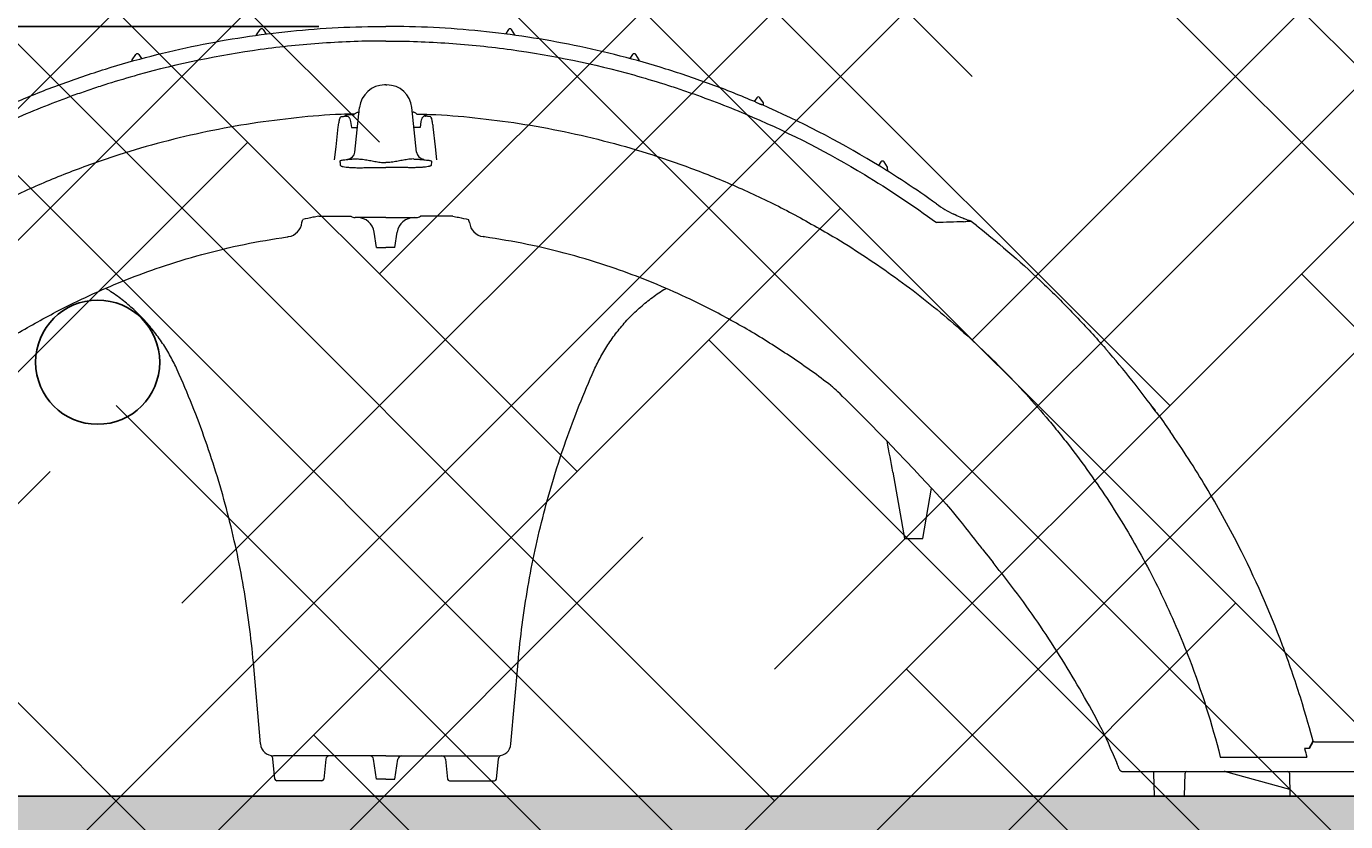
# Model space of a CAD drawing. Units: millimetres. Extents: x -2088 to -1768, y 1361 to 1506.
# Drawn here: x -1971 to -1949, y 1448 to 1461 of the extents above; entities that cross this region are included whole.
import ezdxf

# ---------------------------------------------------------------- set-up
doc = ezdxf.new("R2010")
doc.units = ezdxf.units.MM
doc.header["$LTSCALE"] = 4
doc.header["$MEASUREMENT"] = 0
doc.layers.add('Dimensions', color=7, linetype='Continuous')
doc.styles.get("Standard").update_dxf_attribs({"font": 'arial.ttf'})
doc.dimstyles.new('Civil-Metric', dxfattribs={"dimscale": 0, "dimtxt": 0.125, "dimasz": 2.75, "dimexe": 0.1, "dimexo": 0.1, "dimgap": 0.1, "dimtad": 0, "dimtih": 1, "dimtoh": 1, "dimdec": 1, "dimlfac": -1, "dimzin": 4, "dimdsep": 46, "dimlunit": 5, "dimtxsty": 'Standard', "dimcen": 0.125, "dimadec": 0, "dimazin": 2, "dimtfac": 0.75, "dimtdec": 1, "dimtofl": 0, "dimtmove": 0, "dimatfit": 3, "dimfxl": 1, "dimtolj": 1, "dimtzin": 0, "dimarcsym": 0})

# ---------------------------------------------------------------- blocks, each defined once
blk = doc.blocks.new('*D2')
at = {"layer": 'Defpoints', "color": 0, "transparency": 16777216}
for p in [(-1988.402, 1448.774), (-1985.757, 1433.455), (-1949.72, 1433.455)]:
    blk.add_point(p, dxfattribs=at)
at = {"layer": 'Dimensions', "color": 0, "lineweight": -2, "transparency": 16777216}
for p, q in [((-1987.402, 1448.774), (-1948.22, 1448.774)), ((-1949.72, 1443.974), (-1949.72, 1438.255)), ((-1984.757, 1433.455), (-1948.22, 1433.455)), ((-1949.72, 1433.455), (-1949.72, 1410.052)), ((-1949.72, 1410.052), (-1954.52, 1410.052))]:
    blk.add_line(p, q, dxfattribs=at)
at = {"layer": 'Dimensions', "color": 0, "transparency": 16777216}
for points in [[(-1950.52, 1443.974), (-1948.92, 1443.974), (-1949.72, 1448.774)], [(-1950.52, 1438.255), (-1948.92, 1438.255), (-1949.72, 1433.455)]]:
    blk.add_solid(points, dxfattribs=at)
at = {"layer": 'Dimensions', "color": 0, "transparency": 16777216, "insert": (-1993.747, 1410.052), "char_height": 0.125, "attachment_point": 5}
blk.add_mtext('\\A1;{\\H31.5x;DEPTH OF SOIL PER DESIGN}', dxfattribs=at)
blk = doc.blocks.new('*D5')
at = {"layer": 'Defpoints', "color": 0, "transparency": 16777216}
for p in [(-1980.498, 1466.585), (-1980.129, 1461.174), (-1964.922, 1461.174)]:
    blk.add_point(p, dxfattribs=at)
at = {"layer": 'Dimensions', "color": 0, "lineweight": -2, "transparency": 16777216}
for p, q in [((-1980.129, 1471.385), (-1980.129, 1494.667)), ((-1980.129, 1494.667), (-1975.329, 1494.667)), ((-1979.498, 1466.585), (-1978.629, 1466.585)), ((-1965.922, 1461.174), (-1981.629, 1461.174)), ((-1980.129, 1456.374), (-1980.129, 1451.574))]:
    blk.add_line(p, q, dxfattribs=at)
at = {"layer": 'Dimensions', "color": 0, "transparency": 16777216}
for points in [[(-1980.929, 1471.385), (-1979.329, 1471.385), (-1980.129, 1466.585)], [(-1980.929, 1456.374), (-1979.329, 1456.374), (-1980.129, 1461.174)]]:
    blk.add_solid(points, dxfattribs=at)
at = {"layer": 'Dimensions', "color": 0, "transparency": 16777216, "insert": (-1958.217, 1494.667), "char_height": 0.125, "attachment_point": 5}
blk.add_mtext('\\A1;{\\H31.5x;MIN. COVER\\PPER CODE}', dxfattribs=at)
blk = doc.blocks.new('A$C0AAB30F8')
at = {"color": 7, "linetype": 'Continuous', "lineweight": 15}
for p, q in [((14.666, 12.263), (14.723, 12.349)), ((14.773, 12.349), (14.82, 12.277)), ((18.723, 12.349), (18.675, 12.277)), ((18.829, 12.263), (18.773, 12.349)), ((14.665, 12.256), (14.666, 12.263)), ((18.83, 12.256), (18.829, 12.263)), ((12.666, 11.861), (12.723, 11.947)), ((12.773, 11.947), (12.816, 11.882)), ((20.723, 11.947), (20.679, 11.882)), ((20.829, 11.861), (20.773, 11.947)), ((12.665, 11.84), (12.666, 11.861)), ((20.831, 11.84), (20.829, 11.861)), ((16.748, 11.457), (16.729, 11.457)), ((16.748, 11.457), (16.766, 11.457)), ((22.723, 11.251), (22.682, 11.191)), ((22.829, 11.166), (22.773, 11.251)), ((22.832, 11.126), (22.829, 11.166)), ((29.091, 6.273), (29.137, 6.214)), ((24.913, 5.219), (25.1, 4.15)), ((25.395, 4.15), (25.537, 4.963)), ((25.1, 4.15), (25.395, 4.15)), ((14.731, 0.842), (14.616, 2.152)), ((18.764, 0.842), (18.879, 2.152)), ((31.707, 0.875), (33.444, 0.875)), ((31.617, 0.771), (31.545, 0.767)), ((14.964, 0.277), (14.93, 0.604)), ((15.784, 0.596), (15.751, 0.277)), ((16.6, 0.275), (16.551, 0.599)), ((16.895, 0.275), (16.944, 0.599)), ((17.711, 0.596), (17.744, 0.277)), ((18.531, 0.277), (18.565, 0.604)), ((30.187, 0.631), (31.58, 0.631)), ((15.721, 0.25), (14.994, 0.25)), ((16.748, 0.275), (16.6, 0.275)), ((16.748, 0.275), (16.895, 0.275)), ((17.774, 0.25), (18.501, 0.25)), ((28.615, 0.4), (33.493, 0.4)), ((29.114, 0.371), (29.121, 0)), ((29.613, 0), (29.62, 0.371)), ((31.305, 0.108), (30.256, 0.399)), ((31.3, 0.371), (31.307, 0)), ((29.613, 0), (29.121, 0)), ((31.307, 0), (31.863, 0)), ((32.005, 0), (31.945, 0)), ((33.227, 0), (32.079, 0))]:
    blk.add_line(p, q, dxfattribs=at)
at = {"linetype": 'Continuous', "lineweight": 15}
for p, q in [((16.25, 10.375), (16.326, 11.094)), ((17.245, 10.375), (17.169, 11.094)), ((16.042, 10.948), (16.058, 10.948)), ((16.119, 10.974), (16.118, 10.974)), ((16.149, 10.981), (16.246, 10.98)), ((16.18, 10.867), (16.195, 10.772)), ((17.346, 10.981), (17.249, 10.98)), ((17.315, 10.867), (17.3, 10.772)), ((17.376, 10.974), (17.377, 10.974)), ((17.453, 10.948), (17.437, 10.948)), ((16.232, 10.772), (16.292, 10.772)), ((17.264, 10.772), (17.203, 10.772)), ((24.723, 10.218), (24.684, 10.16)), ((24.829, 10.132), (24.773, 10.218)), ((24.833, 10.068), (24.829, 10.132)), ((15.398, 9.239), (15.412, 9.288)), ((15.668, 9.341), (16.188, 9.341)), ((16.748, 9.32), (16.253, 9.32)), ((16.748, 9.32), (17.242, 9.32)), ((17.827, 9.341), (17.307, 9.341)), ((18.098, 9.239), (18.083, 9.288)), ((16.6, 8.84), (16.563, 9.086)), ((16.895, 8.84), (16.933, 9.086)), ((16.6, 8.84), (16.748, 8.84)), ((16.895, 8.84), (16.748, 8.84))]:
    blk.add_line(p, q, dxfattribs=at)
blk.add_line((31.617, 0.771), (31.681, 0.888))
at = {"linetype": 'Continuous', "lineweight": 15, "flags": 128}
for points in [[(16.01, 10.92), (16.009, 10.919), (16.009, 10.915)], [(17.485, 10.92), (17.486, 10.919), (17.486, 10.915)], [(15.922, 10.248), (15.947, 10.46), (15.984, 10.784)], [(17.573, 10.248), (17.549, 10.46), (17.511, 10.784)]]:
    blk.add_lwpolyline(points, dxfattribs=at)
at = {"color": 7, "linetype": 'Continuous', "lineweight": 15}
for centre, radius, start, end in [((14.748, 12.332), 0.03, 33.6901, 146.3099), ((18.748, 12.332), 0.03, 33.6901, 146.3099), ((12.748, 11.93), 0.03, 33.6901, 146.3099), ((20.748, 11.93), 0.03, 33.6901, 146.3099), ((16.729, 11.052), 0.405, 90, 174), ((16.766, 11.052), 0.405, 6, 90), ((22.748, 11.235), 0.03, 33.6901, 146.3099), ((26.781, 11.167), 2, 234.3521, 243.6978), ((26.16, 9.235), 0.03, 52.0446, 72.9011), ((0.023, 0.875), 25.267, 9.9, 11.0521), ((31.712, 0.92), 0.0448, 225.5452, 263.6594), ((14.94, 0.86), 0.21, 185, 270), ((15.844, 0.59), 0.06, 90, 174), ((16.491, 0.59), 0.06, 8.6, 90), ((17.004, 0.59), 0.06, 90, 171.4), ((17.651, 0.59), 0.06, 6, 90), ((18.555, 0.86), 0.21, 270, 355), ((28.615, 0.46), 0.06, 200.0179, 217.8764), ((14.994, 0.28), 0.03, 186, 270), ((15.721, 0.28), 0.03, 270, 354), ((17.774, 0.28), 0.03, 186, 270), ((18.501, 0.28), 0.03, 270, 354), ((29.65, 0.37), 0.03, 90, 179), ((30.248, 0.371), 0.029, 74.5, 82.9048), ((30.26, 0.387), 0.0131, 54.7868, 89.2252), ((31.27, 0.37), 0.03, 1, 90)]:
    blk.add_arc(centre, radius, start, end, dxfattribs=at)
at = {"linetype": 'Continuous', "lineweight": 15}
for centre, radius, start, end in [((16.126, 10.388), 0.125, 272.9697, 354), ((17.369, 10.388), 0.125, 186, 267.0303), ((24.748, 10.201), 0.03, 33.6901, 146.3099), ((15.144, 9.266), 0.255, 278.0835, 354), ((16.253, 9.43), 0.11, 234.0072, 270), ((16.291, 9.045), 0.275, 8.6, 90), ((17.204, 9.045), 0.275, 90, 171.4), ((17.242, 9.43), 0.11, 270, 305.9928), ((18.351, 9.266), 0.255, 186, 261.9165)]:
    blk.add_arc(centre, radius, start, end, dxfattribs=at)
at = {"color": 8, "linetype": 'Continuous', "lineweight": 15}
blk.add_arc((30.254, 0.382), 0.0176, 65.0654, 85.0369, dxfattribs=at)
at = {"color": 7, "linetype": 'Continuous', "lineweight": 15}
for points, knots in [([(10.793, 11.182), (11.028, 11.282), (11.266, 11.377), (11.626, 11.509), (11.747, 11.552), (11.99, 11.635), (12.112, 11.674), (12.723, 11.865), (13.215, 11.991), (14.21, 12.195), (14.711, 12.271), (15.723, 12.374), (16.233, 12.4), (16.748, 12.4)], [0, 0, 0, 0, 0.125, 0.125, 0.1875, 0.1875, 0.25, 0.25, 0.5, 0.5, 0.75, 0.75, 1, 1, 1, 1]), ([(22.702, 11.182), (22.467, 11.282), (22.229, 11.377), (21.869, 11.509), (21.748, 11.552), (21.505, 11.635), (21.383, 11.674), (20.773, 11.865), (20.28, 11.991), (19.285, 12.195), (18.784, 12.271), (17.772, 12.374), (17.262, 12.4), (16.748, 12.4)], [0, 0, 0, 0, 0.125, 0.125, 0.1875, 0.1875, 0.25, 0.25, 0.5, 0.5, 0.75, 0.75, 1, 1, 1, 1]), ([(22.702, 11.182), (22.707, 11.18), (22.712, 11.178), (22.724, 11.172), (22.731, 11.169), (22.737, 11.166)], [0, 0, 0, 0, 0.5, 0.5, 1, 1, 1, 1]), ([(22.737, 11.166), (22.743, 11.163), (22.749, 11.161), (22.76, 11.156), (22.766, 11.154), (22.777, 11.149), (22.783, 11.147), (22.793, 11.143), (22.798, 11.141), (22.803, 11.139)], [0, 0, 0, 0, 0.25, 0.25, 0.5, 0.5, 0.75, 0.75, 1, 1, 1, 1]), ([(26.169, 9.264), (26.168, 9.264), (26.165, 9.265), (26.153, 9.269), (26.131, 9.276), (26.099, 9.287), (26.053, 9.304), (25.982, 9.333), (25.928, 9.359), (25.895, 9.375)], [0, 0, 0, 0, 0.014528, 0.098042, 0.177933, 0.279384, 0.433274, 0.647276, 1, 1, 1, 1]), ([(26.053, 9.254), (26.066, 9.257), (26.078, 9.258), (26.103, 9.261), (26.115, 9.262), (26.137, 9.263), (26.148, 9.263), (26.159, 9.263), (26.162, 9.264), (26.167, 9.264), (26.168, 9.264), (26.168, 9.263)], [0, 0, 0, 0, 0.25, 0.25, 0.5, 0.5, 0.75, 0.75, 0.875, 0.875, 1, 1, 1, 1]), ([(26.286, 9.173), (26.658, 8.878), (27.015, 8.567), (27.529, 8.075), (27.697, 7.907), (28.025, 7.563), (28.185, 7.388), (28.341, 7.209)], [0, 0, 0, 0, 0.5, 0.5, 0.75, 0.75, 1, 1, 1, 1]), ([(14.616, 2.152), (14.58, 2.561), (14.528, 2.967), (14.389, 3.769), (14.303, 4.166), (14.099, 4.952), (13.981, 5.34), (13.711, 6.109), (13.56, 6.489), (13.391, 6.866)], [0, 0, 0, 0, 0.25, 0.25, 0.5, 0.5, 0.75, 0.75, 1, 1, 1, 1]), ([(18.879, 2.152), (18.915, 2.561), (18.968, 2.967), (19.106, 3.769), (19.192, 4.166), (19.396, 4.952), (19.514, 5.34), (19.784, 6.109), (19.936, 6.489), (20.104, 6.866)], [0, 0, 0, 0, 0.25, 0.25, 0.5, 0.5, 0.75, 0.75, 1, 1, 1, 1]), ([(30.477, 4.043), (30.314, 4.363), (30.141, 4.675), (29.775, 5.286), (29.583, 5.583), (29.381, 5.874)], [0, 0, 0, 0, 0.5, 0.5, 1, 1, 1, 1]), ([(24.821, 5.719), (25.723, 4.776), (25.963, 4.48), (26.232, 4.134), (26.401, 3.925), (26.53, 3.763)], [0, 0, 0, 0, 0.38552, 0.870119, 1, 1, 1, 1]), ([(31.681, 0.888), (31.645, 1.031), (31.565, 1.314), (31.433, 1.736), (31.387, 1.876), (31.291, 2.154), (31.241, 2.292), (30.983, 2.98), (30.745, 3.518), (30.477, 4.043)], [0, 0, 0, 0, 0.25, 0.25, 0.375, 0.375, 0.5, 0.5, 1, 1, 1, 1]), ([(28.519, 0.546), (28.366, 0.905), (28.223, 1.195), (27.966, 1.662), (27.643, 2.206), (27.295, 2.739), (26.926, 3.261), (26.662, 3.596), (26.53, 3.763)], [0, 0, 0, 0, 0.096473, 0.275688, 0.454833, 0.636534, 0.818308, 1, 1, 1, 1]), ([(14.93, 0.604), (14.93, 0.608), (14.929, 0.617), (14.923, 0.63), (14.915, 0.641), (14.906, 0.648), (14.901, 0.652), (14.898, 0.654)], [0, 0, 0, 0, 0.174673, 0.3963445, 0.5838142, 0.7399675, 0.8561939, 0.8561939, 0.8561939, 0.8561939]), ([(15.046, 0.65), (15.032, 0.65), (15.018, 0.65), (14.999, 0.65), (14.993, 0.65), (14.981, 0.65), (14.976, 0.65), (14.966, 0.65), (14.962, 0.65), (14.954, 0.65), (14.951, 0.65), (14.945, 0.65), (14.943, 0.65), (14.941, 0.65), (14.94, 0.65), (14.94, 0.65)], [0, 0, 0, 0, 0.25, 0.25, 0.375, 0.375, 0.5, 0.5, 0.625, 0.625, 0.75, 0.75, 0.875, 0.875, 1, 1, 1, 1]), ([(18.449, 0.65), (18.463, 0.65), (18.477, 0.65), (18.496, 0.65), (18.502, 0.65), (18.514, 0.65), (18.519, 0.65), (18.529, 0.65), (18.534, 0.65), (18.541, 0.65), (18.544, 0.65), (18.55, 0.65), (18.552, 0.65), (18.554, 0.65), (18.555, 0.65), (18.555, 0.65)], [0, 0, 0, 0, 0.25, 0.25, 0.375, 0.375, 0.5, 0.5, 0.625, 0.625, 0.75, 0.75, 0.875, 0.875, 1, 1, 1, 1]), ([(18.565, 0.604), (18.565, 0.608), (18.566, 0.617), (18.572, 0.63), (18.581, 0.641), (18.589, 0.648), (18.594, 0.652), (18.597, 0.654)], [0, 0, 0, 0, 0.174673, 0.3963445, 0.5838142, 0.7399675, 0.8561939, 0.8561939, 0.8561939, 0.8561939]), ([(28.534, 0.506), (28.534, 0.507), (28.532, 0.512), (28.528, 0.521), (28.524, 0.534), (28.52, 0.542), (28.519, 0.546)], [0, 0, 0, 0, 0.0429104, 0.3685885, 0.6870834, 1, 1, 1, 1]), ([(28.558, 0.439), (28.556, 0.446), (28.554, 0.452), (28.551, 0.458), (28.546, 0.474), (28.54, 0.49), (28.534, 0.506)], [0, 0, 0, 0, 0.000508, 0.000508, 0.000508, 0.001803863, 0.001803863, 0.001803863, 0.001803863]), ([(28.567, 0.423), (28.57, 0.419), (28.574, 0.416), (28.581, 0.41), (28.585, 0.408), (28.593, 0.404), (28.597, 0.402), (28.606, 0.4), (28.61, 0.4), (28.615, 0.4)], [0, 0, 0, 0, 0.25, 0.25, 0.5, 0.5, 0.75, 0.75, 1, 1, 1, 1]), ([(29.088, 0.4), (29.088, 0.4), (29.088, 0.4), (29.091, 0.4), (29.094, 0.399), (29.101, 0.396), (29.108, 0.39), (29.113, 0.381), (29.114, 0.374), (29.114, 0.371)], [0, 0, 0, 0, 0.154518, 0.210543, 0.269726, 0.411584, 0.606977, 0.815462, 1, 1, 1, 1]), ([(30.261, 0.398), (30.26, 0.399), (30.259, 0.399), (30.257, 0.399), (30.256, 0.399), (30.256, 0.399)], [0, 0, 0, 0, 0.5, 0.5, 1, 1, 1, 1]), ([(31.945, 0), (31.941, 0), (31.928, 0), (31.906, 0), (31.883, 0), (31.87, 0), (31.868, 0), (31.863, 0)], [0, 0, 0, 0, 0.096222, 0.386518, 0.676883, 0.967601, 1, 1, 1, 1]), ([(32.079, 0), (32.072, 0), (32.065, 0), (32.051, 0), (32.044, 0), (32.031, 0), (32.025, 0), (32.014, 0), (32.009, 0), (32.005, 0)], [0, 0, 0, 0, 0.25, 0.25, 0.5, 0.5, 0.75, 0.75, 1, 1, 1, 1])]:
    blk.add_open_spline(points, degree=3, knots=knots, dxfattribs=at)
at = {"linetype": 'Continuous', "lineweight": 15}
for points, knots in [([(16.748, 12.164), (16.407, 12.164), (16.068, 12.152), (15.395, 12.106), (15.06, 12.071), (14.062, 11.934), (13.404, 11.798), (12.592, 11.572), (12.43, 11.523), (12.188, 11.447), (12.107, 11.421), (11.946, 11.367), (11.866, 11.339), (11.466, 11.198), (11.151, 11.074), (10.22, 10.672), (9.62, 10.363), (9.039, 10.013)], [0, 0, 0, 0, 0.125, 0.125, 0.25, 0.25, 0.5, 0.5, 0.5625, 0.5625, 0.59375, 0.59375, 0.625, 0.625, 0.75, 0.75, 1, 1, 1, 1]), ([(16.748, 12.164), (17.088, 12.164), (17.427, 12.152), (18.1, 12.106), (18.435, 12.071), (19.433, 11.934), (20.091, 11.798), (20.903, 11.572), (21.065, 11.523), (21.307, 11.447), (21.388, 11.421), (21.549, 11.367), (21.629, 11.339), (22.03, 11.198), (22.345, 11.074), (23.275, 10.672), (23.875, 10.363), (24.456, 10.013)], [0, 0, 0, 0, 0.125, 0.125, 0.25, 0.25, 0.5, 0.5, 0.5625, 0.5625, 0.59375, 0.59375, 0.625, 0.625, 0.75, 0.75, 1, 1, 1, 1]), ([(16.251, 10.989), (16.177, 10.987), (15.863, 10.981), (15.311, 10.932), (14.591, 10.842), (13.871, 10.711), (13.153, 10.542), (12.428, 10.33), (11.697, 10.073), (10.962, 9.766), (10.241, 9.418), (9.777, 9.151), (9.546, 9.018)], [0, 0, 0, 0, 0.031502, 0.133209, 0.234848, 0.339072, 0.44337, 0.547594, 0.659943, 0.772293, 0.886146, 1, 1, 1, 1]), ([(15.984, 10.784), (15.986, 10.797), (15.987, 10.809), (15.991, 10.834), (15.993, 10.845), (15.997, 10.868), (15.999, 10.879), (16.004, 10.898), (16.006, 10.907), (16.009, 10.915)], [0, 0, 0, 0, 0.25, 0.25, 0.5, 0.5, 0.75, 0.75, 1, 1, 1, 1]), ([(16.01, 10.92), (16.011, 10.923), (16.013, 10.929), (16.018, 10.938), (16.026, 10.944), (16.035, 10.948), (16.04, 10.948), (16.042, 10.948)], [0, 0, 0, 0, 0.256303, 0.467651, 0.676237, 0.891825, 1, 1, 1, 1]), ([(16.058, 10.948), (16.058, 10.948), (16.07, 10.953), (16.088, 10.959), (16.1, 10.965), (16.105, 10.968)], [0, 0, 0, 0, 0.061031, 0.601886, 1, 1, 1, 1]), ([(16.058, 10.948), (16.065, 10.95), (16.077, 10.953), (16.094, 10.952), (16.102, 10.951), (16.105, 10.95)], [0, 0, 0, 0, 0.396759, 0.697678, 1, 1, 1, 1]), ([(16.105, 10.968), (16.107, 10.968), (16.113, 10.971), (16.116, 10.973), (16.118, 10.974)], [0, 0, 0, 0, 0.269889, 1, 1, 1, 1]), ([(16.105, 10.95), (16.11, 10.952), (16.114, 10.954), (16.122, 10.955), (16.126, 10.954), (16.133, 10.953), (16.137, 10.951), (16.144, 10.946), (16.148, 10.943), (16.155, 10.936), (16.158, 10.932), (16.163, 10.922), (16.166, 10.916), (16.173, 10.898), (16.177, 10.883), (16.18, 10.867)], [0, 0, 0, 0, 0.125, 0.125, 0.25, 0.25, 0.375, 0.375, 0.5, 0.5, 0.625, 0.625, 0.75, 0.75, 1, 1, 1, 1]), ([(16.119, 10.974), (16.12, 10.974), (16.128, 10.98), (16.139, 10.983), (16.148, 10.981), (16.149, 10.981)], [0, 0, 0, 0, 0.0512463, 0.9123003, 1, 1, 1, 1]), ([(16.251, 10.989), (16.254, 10.994), (16.263, 11.004), (16.281, 11.016), (16.303, 11.018), (16.313, 11.012), (16.317, 11.01)], [0.0931033, 0.0931033, 0.0931033, 0.0931033, 0.3479624, 0.6011838, 0.8523738, 1, 1, 1, 1]), ([(17.244, 10.989), (17.241, 10.994), (17.232, 11.004), (17.214, 11.016), (17.192, 11.018), (17.182, 11.012), (17.178, 11.01)], [0.0931033, 0.0931033, 0.0931033, 0.0931033, 0.3479624, 0.6011838, 0.8523738, 1, 1, 1, 1]), ([(17.244, 10.989), (17.318, 10.987), (17.632, 10.981), (18.185, 10.932), (18.904, 10.842), (19.624, 10.711), (20.342, 10.542), (21.067, 10.33), (21.798, 10.073), (22.533, 9.766), (23.254, 9.418), (23.718, 9.151), (23.95, 9.018)], [0, 0, 0, 0, 0.031502, 0.133209, 0.234848, 0.339072, 0.44337, 0.547594, 0.659943, 0.772293, 0.886146, 1, 1, 1, 1]), ([(17.39, 10.95), (17.386, 10.952), (17.382, 10.954), (17.373, 10.955), (17.369, 10.954), (17.362, 10.953), (17.358, 10.951), (17.351, 10.946), (17.347, 10.943), (17.341, 10.936), (17.337, 10.932), (17.332, 10.922), (17.329, 10.916), (17.322, 10.898), (17.318, 10.883), (17.315, 10.867)], [0, 0, 0, 0, 0.125, 0.125, 0.25, 0.25, 0.375, 0.375, 0.5, 0.5, 0.625, 0.625, 0.75, 0.75, 1, 1, 1, 1]), ([(17.376, 10.974), (17.375, 10.974), (17.367, 10.98), (17.356, 10.983), (17.347, 10.981), (17.346, 10.981)], [0, 0, 0, 0, 0.0512463, 0.9123003, 1, 1, 1, 1]), ([(17.39, 10.968), (17.388, 10.968), (17.382, 10.971), (17.379, 10.973), (17.377, 10.974)], [0, 0, 0, 0, 0.269889, 1, 1, 1, 1]), ([(17.437, 10.948), (17.437, 10.948), (17.425, 10.953), (17.407, 10.959), (17.395, 10.965), (17.39, 10.968)], [0, 0, 0, 0, 0.061031, 0.601886, 1, 1, 1, 1]), ([(17.437, 10.948), (17.43, 10.95), (17.418, 10.953), (17.401, 10.952), (17.393, 10.951), (17.39, 10.95)], [0, 0, 0, 0, 0.396759, 0.697678, 1, 1, 1, 1]), ([(17.485, 10.92), (17.484, 10.923), (17.482, 10.929), (17.477, 10.938), (17.469, 10.944), (17.46, 10.948), (17.455, 10.948), (17.453, 10.948)], [0, 0, 0, 0, 0.256303, 0.467651, 0.676237, 0.891825, 1, 1, 1, 1]), ([(17.511, 10.784), (17.51, 10.797), (17.508, 10.809), (17.504, 10.834), (17.502, 10.845), (17.498, 10.868), (17.496, 10.879), (17.491, 10.898), (17.489, 10.907), (17.486, 10.915)], [0, 0, 0, 0, 0.25, 0.25, 0.5, 0.5, 0.75, 0.75, 1, 1, 1, 1]), ([(16.195, 10.772), (16.196, 10.772), (16.198, 10.772), (16.203, 10.772), (16.206, 10.772), (16.213, 10.772), (16.217, 10.772), (16.224, 10.772), (16.228, 10.772), (16.232, 10.772)], [0, 0, 0, 0, 0.25, 0.25, 0.5, 0.5, 0.75, 0.75, 1, 1, 1, 1]), ([(17.3, 10.772), (17.299, 10.772), (17.297, 10.772), (17.292, 10.772), (17.289, 10.772), (17.282, 10.772), (17.278, 10.772), (17.271, 10.772), (17.267, 10.772), (17.264, 10.772)], [0, 0, 0, 0, 0.25, 0.25, 0.5, 0.5, 0.75, 0.75, 1, 1, 1, 1]), ([(16.303, 10.264), (16.293, 10.263), (16.282, 10.263), (16.262, 10.262), (16.252, 10.261), (16.222, 10.259), (16.203, 10.258), (16.176, 10.256), (16.167, 10.255), (16.15, 10.254), (16.142, 10.253), (16.118, 10.251), (16.103, 10.249), (16.084, 10.247), (16.078, 10.246), (16.066, 10.245), (16.06, 10.244), (16.045, 10.241), (16.037, 10.24), (16.023, 10.237), (16.018, 10.235), (16.011, 10.232), (16.01, 10.23), (16.01, 10.229)], [0, 0, 0, 0, 0.0625, 0.0625, 0.125, 0.125, 0.25, 0.25, 0.3125, 0.3125, 0.375, 0.375, 0.5, 0.5, 0.5625, 0.5625, 0.625, 0.625, 0.75, 0.75, 0.875, 0.875, 1, 1, 1, 1]), ([(16.303, 10.264), (16.319, 10.264), (16.335, 10.263), (16.367, 10.26), (16.383, 10.257), (16.399, 10.256)], [0, 0, 0, 0, 0.5, 0.5, 1, 1, 1, 1]), ([(16.399, 10.256), (16.427, 10.252), (16.455, 10.247), (16.512, 10.236), (16.541, 10.231), (16.599, 10.22), (16.628, 10.215), (16.688, 10.208), (16.718, 10.206), (16.748, 10.206)], [0, 0, 0, 0, 0.25, 0.25, 0.5, 0.5, 0.75, 0.75, 1, 1, 1, 1]), ([(17.096, 10.256), (17.068, 10.252), (17.04, 10.247), (16.983, 10.236), (16.954, 10.231), (16.896, 10.22), (16.867, 10.215), (16.808, 10.208), (16.778, 10.206), (16.748, 10.206)], [0, 0, 0, 0, 0.25, 0.25, 0.5, 0.5, 0.75, 0.75, 1, 1, 1, 1]), ([(17.192, 10.264), (17.176, 10.264), (17.161, 10.263), (17.128, 10.26), (17.112, 10.257), (17.096, 10.256)], [0, 0, 0, 0, 0.5, 0.5, 1, 1, 1, 1]), ([(17.192, 10.264), (17.202, 10.263), (17.213, 10.263), (17.233, 10.262), (17.243, 10.261), (17.273, 10.259), (17.292, 10.258), (17.319, 10.256), (17.328, 10.255), (17.345, 10.254), (17.353, 10.253), (17.377, 10.251), (17.392, 10.249), (17.411, 10.247), (17.418, 10.246), (17.429, 10.245), (17.435, 10.244), (17.45, 10.241), (17.458, 10.24), (17.472, 10.237), (17.477, 10.235), (17.484, 10.232), (17.486, 10.23), (17.485, 10.229)], [0, 0, 0, 0, 0.0625, 0.0625, 0.125, 0.125, 0.25, 0.25, 0.3125, 0.3125, 0.375, 0.375, 0.5, 0.5, 0.5625, 0.5625, 0.625, 0.625, 0.75, 0.75, 0.875, 0.875, 1, 1, 1, 1]), ([(16.016, 10.163), (16.016, 10.159), (16.019, 10.156), (16.027, 10.152), (16.03, 10.15), (16.038, 10.147), (16.043, 10.146), (16.058, 10.142), (16.07, 10.139), (16.099, 10.135), (16.116, 10.133), (16.152, 10.129), (16.172, 10.128), (16.204, 10.126), (16.216, 10.126), (16.238, 10.125), (16.262, 10.124), (16.286, 10.124), (16.31, 10.123), (16.323, 10.123), (16.361, 10.123), (16.387, 10.124), (16.413, 10.125)], [0, 0, 0, 0, 0.125, 0.125, 0.1875, 0.1875, 0.25, 0.25, 0.375, 0.375, 0.5, 0.5, 0.625, 0.625, 0.6875, 0.6875, 0.75, 0.8125, 0.8125, 0.875, 0.875, 1, 1, 1, 1]), ([(17.479, 10.163), (17.479, 10.159), (17.476, 10.156), (17.468, 10.152), (17.465, 10.15), (17.457, 10.147), (17.452, 10.146), (17.437, 10.142), (17.425, 10.139), (17.396, 10.135), (17.379, 10.133), (17.343, 10.129), (17.323, 10.128), (17.291, 10.126), (17.279, 10.126), (17.257, 10.125), (17.234, 10.124), (17.209, 10.124), (17.185, 10.123), (17.172, 10.123), (17.134, 10.123), (17.108, 10.124), (17.083, 10.125)], [0, 0, 0, 0, 0.125, 0.125, 0.1875, 0.1875, 0.25, 0.25, 0.375, 0.375, 0.5, 0.5, 0.625, 0.625, 0.6875, 0.6875, 0.75, 0.8125, 0.8125, 0.875, 0.875, 1, 1, 1, 1]), ([(15.668, 9.341), (15.637, 9.336), (15.552, 9.321), (15.466, 9.301), (15.412, 9.288)], [0, 0, 0, 0, 0.362297, 1, 1, 1, 1]), ([(17.827, 9.341), (17.858, 9.336), (17.944, 9.321), (18.029, 9.301), (18.083, 9.288)], [0, 0, 0, 0, 0.362297, 1, 1, 1, 1]), ([(8.674, 5.719), (9.442, 6.503), (9.709, 6.723), (10.201, 7.069), (10.847, 7.482), (11.464, 7.821), (12.041, 8.1), (12.574, 8.326), (13.155, 8.54), (13.786, 8.732), (14.467, 8.898), (14.928, 8.973), (15.158, 9.01)], [0, 0, 0, 0, 0.042173, 0.162019, 0.281735, 0.40114, 0.491459, 0.581829, 0.672144, 0.781396, 0.89075, 1, 1, 1, 1]), ([(24.821, 5.719), (24.054, 6.503), (23.786, 6.723), (23.294, 7.069), (22.648, 7.482), (22.031, 7.821), (21.454, 8.1), (20.921, 8.326), (20.34, 8.54), (19.709, 8.732), (19.028, 8.898), (18.567, 8.973), (18.337, 9.01)], [0, 0, 0, 0, 0.042173, 0.162019, 0.281735, 0.40114, 0.491459, 0.581829, 0.672144, 0.781396, 0.89075, 1, 1, 1, 1]), ([(23.95, 9.018), (24.276, 8.822), (24.593, 8.614), (25.205, 8.176), (25.502, 7.945), (26.074, 7.459), (26.35, 7.205), (26.881, 6.674), (27.137, 6.396), (27.443, 6.034), (27.504, 5.961), (27.624, 5.813), (27.683, 5.738), (27.859, 5.512), (27.972, 5.359), (28.302, 4.895), (28.509, 4.578), (28.894, 3.928), (29.072, 3.595), (29.402, 2.913), (29.553, 2.565), (29.69, 2.208)], [0, 0, 0, 0, 0.125, 0.125, 0.25, 0.25, 0.375, 0.375, 0.5, 0.5, 0.53125, 0.53125, 0.5625, 0.5625, 0.625, 0.625, 0.75, 0.75, 0.875, 0.875, 1, 1, 1, 1]), ([(13.391, 6.866), (13.356, 6.939), (13.286, 7.087), (13.156, 7.298), (13.009, 7.5), (12.846, 7.689), (12.668, 7.862), (12.477, 8.019), (12.332, 8.124), (12.248, 8.172), (12.238, 8.178)], [0, 0, 0, 0, 0.13818, 0.276358, 0.418543, 0.560726, 0.698883, 0.837039, 0.97926, 1, 1, 1, 1]), ([(20.104, 6.866), (20.139, 6.939), (20.209, 7.087), (20.339, 7.298), (20.486, 7.5), (20.649, 7.689), (20.827, 7.862), (21.018, 8.019), (21.163, 8.124), (21.247, 8.172), (21.257, 8.178)], [0, 0, 0, 0, 0.13818, 0.276358, 0.418543, 0.560726, 0.698883, 0.837039, 0.97926, 1, 1, 1, 1])]:
    blk.add_open_spline(points, degree=3, knots=knots, dxfattribs=at)
for points in [[(24.604, 10.209), (24.023, 10.559), (23.422, 10.869), (22.803, 11.139)], [(16.01, 10.229), (16.011, 10.213), (16.013, 10.191), (16.016, 10.163)], [(17.485, 10.229), (17.484, 10.213), (17.482, 10.191), (17.479, 10.163)], [(25.615, 9.542), (25.287, 9.778), (24.95, 10), (24.604, 10.209)], [(16.413, 10.125), (16.524, 10.128), (16.636, 10.129), (16.748, 10.129)], [(17.083, 10.125), (16.971, 10.128), (16.859, 10.129), (16.748, 10.129)], [(24.456, 10.013), (24.854, 9.773), (25.241, 9.515), (25.616, 9.239)], [(15.158, 9.01), (15.165, 9.011), (15.173, 9.012), (15.18, 9.013)], [(18.337, 9.01), (18.33, 9.011), (18.323, 9.012), (18.315, 9.013)]]:
    blk.add_open_spline(points, degree=3, dxfattribs=at)
at = {"color": 7, "linetype": 'Continuous', "lineweight": 15}
for points in [[(26.053, 9.254), (25.907, 9.249), (25.761, 9.244), (25.616, 9.239)], [(26.264, 9.191), (26.235, 9.213), (26.207, 9.236), (26.178, 9.258)], [(26.264, 9.191), (26.271, 9.185), (26.279, 9.179), (26.286, 9.173)], [(28.341, 7.209), (28.344, 7.204), (28.348, 7.2), (28.352, 7.196)], [(29.157, 6.187), (28.903, 6.534), (28.635, 6.87), (28.352, 7.196)], [(29.157, 6.187), (29.159, 6.185), (29.16, 6.183), (29.162, 6.181)], [(29.162, 6.181), (29.236, 6.08), (29.309, 5.977), (29.381, 5.874)], [(29.69, 2.208), (29.888, 1.692), (30.053, 1.166), (30.187, 0.631)], [(16.748, 0.65), (16.18, 0.65), (15.613, 0.65), (15.046, 0.65)], [(16.748, 0.65), (17.315, 0.65), (17.882, 0.65), (18.449, 0.65)], [(31.545, 0.767), (31.557, 0.721), (31.569, 0.676), (31.58, 0.631)], [(30.267, 0.398), (30.265, 0.398), (30.263, 0.398), (30.261, 0.398)]]:
    blk.add_open_spline(points, degree=3, dxfattribs=at)

msp = doc.modelspace()

# ---------------------------------------------------------------- hatches: boundary and pattern name
h = msp.add_hatch()
h.set_pattern_fill('HOUND', color=256, scale=24, angle=45, style=0)
h.set_pattern_definition([(45, (-65.3063, 499.4069), (3.1819805, 5.3033009), [24, -12]), (135, (-65.3063, 499.4069), (3.1819805, -5.3033009), [24, -12])])
edge = h.paths.add_edge_path()
edge.add_line((-2087.984, 1433.553), (-1980.981, 1469.376))
edge.add_line((-2079.164, 1433.553), (-1980.498, 1466.585))
edge.add_line((-2087.984, 1433.553), (-2079.164, 1433.553))
edge.add_line((-1931.717, 1467.56), (-1980.498, 1466.585))
edge.add_line((-1931.717, 1467.56), (-1882.936, 1466.585))
edge.add_line((-1931.661, 1470.36), (-1882.453, 1469.376))
edge.add_line((-1931.773, 1470.36), (-1980.981, 1469.376))
edge.add_line((-1775.45, 1433.553), (-1882.453, 1469.376))
edge.add_line((-1784.27, 1433.553), (-1882.936, 1466.585))
edge.add_line((-1784.27, 1433.553), (-1775.45, 1433.553))
h = msp.add_hatch()
h.set_pattern_fill('AR-SAND', color=256, scale=2.4, style=0)
h.set_pattern_definition([(37.5, (-65.3063, 499.407), (-0.151184, 4.624377), [0, -3.648, 0, -4.08, 0, -3.9]), (7.5, (-65.3063, 499.407), (4.247464, 6.77315), [0, -1.968, 0, -3.288, 0, -1.26]), (327.5, (-68.2583, 499.407), (7.4739405, 0.013582), [0, -1.2, 0, -4.32, 0, -5.64]), (317.5, (-68.2583, 499.407), (7.214704, 2.106421), [0, -0.6, 0, -2.832, 0, -3.24])])
edge = h.paths.add_edge_path()
edge.add_line((-1873.721, 1448.774), (-1828.059, 1433.553))
edge.add_line((-1828.635, 1433.652), (-1828.059, 1433.553))
edge.add_line((-1828.635, 1433.652), (-1828.691, 1433.658))
edge.add_line((-1828.691, 1433.658), (-1832.324, 1433.658))
edge.add_line((-1841.032, 1433.656), (-1845.645, 1433.289))
edge.add_line((-1838.202, 1433.617), (-1841.032, 1433.656))
edge.add_line((-1835.957, 1433.331), (-1838.202, 1433.617))
edge.add_line((-1834.161, 1433.454), (-1835.957, 1433.331))
edge.add_line((-1832.324, 1433.658), (-1834.161, 1433.454))
edge.add_line((-1860.041, 1433.724), (-1866.087, 1433.583))
edge.add_line((-1858.009, 1433.514), (-1860.041, 1433.724))
edge.add_line((-1855.487, 1433.654), (-1858.009, 1433.514))
edge.add_line((-1853.806, 1433.689), (-1855.487, 1433.654))
edge.add_line((-1852.3, 1433.654), (-1853.806, 1433.689))
edge.add_line((-1850.654, 1433.689), (-1852.3, 1433.654))
edge.add_line((-1848.307, 1433.584), (-1850.654, 1433.689))
edge.add_line((-1845.645, 1433.289), (-1848.307, 1433.584))
edge.add_line((-1879.257, 1433.723), (-1882.185, 1433.689))
edge.add_line((-1873.303, 1433.478), (-1879.257, 1433.723))
edge.add_line((-1868.749, 1433.443), (-1873.303, 1433.478))
edge.add_line((-1866.087, 1433.583), (-1868.749, 1433.443))
edge.add_line((-1901.828, 1433.513), (-1905.016, 1433.338))
edge.add_line((-1895.881, 1433.724), (-1901.828, 1433.513))
edge.add_line((-1894.41, 1433.689), (-1895.881, 1433.724))
edge.add_line((-1891.257, 1433.549), (-1894.41, 1433.689))
edge.add_line((-1889.016, 1433.689), (-1891.257, 1433.549))
edge.add_line((-1887.404, 1433.689), (-1889.016, 1433.689))
edge.add_line((-1884.882, 1433.374), (-1887.404, 1433.689))
edge.add_line((-1883.411, 1433.444), (-1884.882, 1433.374))
edge.add_line((-1882.185, 1433.689), (-1883.411, 1433.444))
edge.add_line((-1932.461, 1433.585), (-1934.703, 1433.445))
edge.add_line((-1929.134, 1433.375), (-1932.461, 1433.585))
edge.add_line((-1927.733, 1433.41), (-1929.134, 1433.375))
edge.add_line((-1926.156, 1433.48), (-1927.733, 1433.41))
edge.add_line((-1924.37, 1433.655), (-1926.156, 1433.48))
edge.add_line((-1922.934, 1433.655), (-1924.37, 1433.655))
edge.add_line((-1921.093, 1433.443), (-1922.934, 1433.655))
edge.add_line((-1918.431, 1433.443), (-1921.093, 1433.443))
edge.add_line((-1915.734, 1433.723), (-1918.431, 1433.443))
edge.add_line((-1913.982, 1433.548), (-1915.734, 1433.723))
edge.add_line((-1911.566, 1433.688), (-1913.982, 1433.548))
edge.add_line((-1909.254, 1433.548), (-1911.566, 1433.688))
edge.add_line((-1907.502, 1433.653), (-1909.254, 1433.548))
edge.add_line((-1905.016, 1433.338), (-1907.502, 1433.653))
edge.add_line((-1983.839, 1433.471), (-1987.676, 1433.438))
edge.add_line((-1981.702, 1433.551), (-1983.839, 1433.471))
edge.add_line((-1977.419, 1433.438), (-1981.702, 1433.551))
edge.add_line((-1976.01, 1433.551), (-1977.419, 1433.438))
edge.add_line((-1972.884, 1433.759), (-1976.01, 1433.551))
edge.add_line((-1969.766, 1433.479), (-1972.884, 1433.759))
edge.add_line((-1966.018, 1433.689), (-1969.766, 1433.479))
edge.add_line((-1964.302, 1433.444), (-1966.018, 1433.689))
edge.add_line((-1961.22, 1433.654), (-1964.302, 1433.444))
edge.add_line((-1958.873, 1433.619), (-1961.22, 1433.654))
edge.add_line((-1955.806, 1433.48), (-1958.873, 1433.619))
edge.add_line((-1952.409, 1433.69), (-1955.806, 1433.48))
edge.add_line((-1948.941, 1433.69), (-1952.409, 1433.69))
edge.add_line((-1946.279, 1433.445), (-1948.941, 1433.69))
edge.add_line((-1944.493, 1433.375), (-1946.279, 1433.445))
edge.add_line((-1941.971, 1433.62), (-1944.493, 1433.375))
edge.add_line((-1938.486, 1433.69), (-1941.971, 1433.62))
edge.add_line((-1936.734, 1433.375), (-1938.486, 1433.69))
edge.add_line((-1934.703, 1433.445), (-1936.734, 1433.375))
edge.add_line((-2003.075, 1433.471), (-2004.549, 1433.487))
edge.add_line((-2002.047, 1433.579), (-2003.075, 1433.471))
edge.add_line((-2000.763, 1433.61), (-2002.047, 1433.579))
edge.add_line((-1999.534, 1433.456), (-2000.763, 1433.61))
edge.add_line((-1998.367, 1433.579), (-1999.534, 1433.456))
edge.add_line((-1997.461, 1433.625), (-1998.367, 1433.579))
edge.add_line((-1995.788, 1433.472), (-1997.461, 1433.625))
edge.add_line((-1994.59, 1433.502), (-1995.788, 1433.472))
edge.add_line((-1993.646, 1433.595), (-1994.59, 1433.502))
edge.add_line((-1992.894, 1433.625), (-1993.646, 1433.595))
edge.add_line((-1991.297, 1433.487), (-1992.894, 1433.625))
edge.add_line((-1990.053, 1433.595), (-1991.297, 1433.487))
edge.add_line((-1988.963, 1433.595), (-1990.053, 1433.595))
edge.add_line((-1987.676, 1433.438), (-1988.963, 1433.595))
edge.add_line((-2031.845, 1433.64), (-2033.964, 1433.547))
edge.add_line((-2030.156, 1433.548), (-2031.845, 1433.64))
edge.add_line((-2028.482, 1433.609), (-2030.156, 1433.548))
edge.add_line((-2027.039, 1433.456), (-2028.482, 1433.609))
edge.add_line((-2026.082, 1433.548), (-2027.039, 1433.456))
edge.add_line((-2025.345, 1433.655), (-2026.082, 1433.548))
edge.add_line((-2024.24, 1433.625), (-2025.345, 1433.655))
edge.add_line((-2023.564, 1433.425), (-2024.24, 1433.625))
edge.add_line((-2022.873, 1433.456), (-2023.564, 1433.425))
edge.add_line((-2021.676, 1433.625), (-2022.873, 1433.456))
edge.add_line((-2020.978, 1433.502), (-2021.676, 1433.625))
edge.add_line((-2020.225, 1433.502), (-2020.978, 1433.502))
edge.add_line((-2019.243, 1433.609), (-2020.225, 1433.502))
edge.add_line((-2018.49, 1433.517), (-2019.243, 1433.609))
edge.add_line((-2017.523, 1433.471), (-2018.49, 1433.517))
edge.add_line((-2016.724, 1433.609), (-2017.523, 1433.471))
edge.add_line((-2015.88, 1433.609), (-2016.724, 1433.609))
edge.add_line((-2015.435, 1433.517), (-2015.88, 1433.609))
edge.add_line((-2014.566, 1433.532), (-2015.435, 1433.517))
edge.add_line((-2012.923, 1433.64), (-2014.566, 1433.532))
edge.add_line((-2011.741, 1433.609), (-2012.923, 1433.64))
edge.add_line((-2010.574, 1433.563), (-2011.741, 1433.609))
edge.add_line((-2009.837, 1433.456), (-2010.574, 1433.563))
edge.add_line((-2008.025, 1433.563), (-2009.837, 1433.456))
edge.add_line((-2006.73, 1433.64), (-2008.025, 1433.563))
edge.add_line((-2005.778, 1433.517), (-2006.73, 1433.64))
edge.add_line((-2004.549, 1433.487), (-2005.778, 1433.517))
edge.add_line((-1988.402, 1448.774), (-2034.064, 1433.553))
edge.add_line((-1988.402, 1448.774), (-1873.721, 1448.774))

# ---------------------------------------------------------------- linework, layer by layer
msp.add_line((-1988.402, 1448.774), (-1873.721, 1448.774))
msp.add_circle((-1969.483, 1455.765, 0), 1)

# ---------------------------------------------------------------- block references
msp.add_blockref('A$C0AAB30F8', (-1981.591, 1448.774))

# ---------------------------------------------------------------- dimensions: what is measured, and where the dimension line sits
at = {"layer": 'Dimensions'}
for base, p1, p2, text, picture, middle in [((-1980.129, 1461.174), (-1980.498, 1466.585), (-1964.922, 1461.174), '{\\H31.5x;MIN. COVER\\PPER CODE}', '*D5', (-1958.217, 1494.667)), ((-1949.72, 1433.455), (-1988.402, 1448.774), (-1985.757, 1433.455), '{\\H31.5x;DEPTH OF SOIL PER DESIGN}', '*D2', (-1993.747, 1410.052))]:
    dim = msp.add_linear_dim(base=base, p1=p1, p2=p2, angle=270, text=text, dimstyle='Civil-Metric', override={"dimscale": 1, "dimasz": 4.8, "dimexe": 1.5, "dimexo": 1, "dimgap": 1, "dimpost": '"'}, dxfattribs=at)
    dim.commit()
    dim.dimension.update_dxf_attribs({"geometry": picture, "text_midpoint": middle, "dimtype": 160})

doc.saveas('drawing.dxf')
